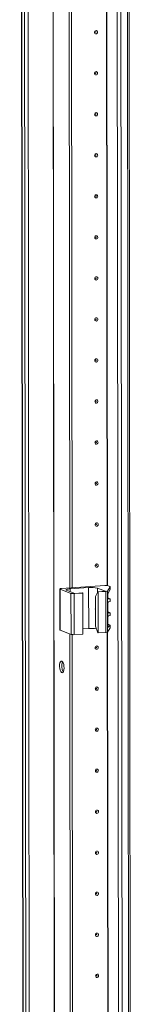
# Model space of a CAD drawing. Units: millimetres. Extents: x -16 to 11565, y 16 to 11642.
# Drawn here: x 7461 to 7527, y 2883 to 3474 of the extents above; entities that cross this region are included whole.
import ezdxf

# ---------------------------------------------------------------- set-up
doc = ezdxf.new("R2010")
doc.units = ezdxf.units.MM

msp = doc.modelspace()

# ---------------------------------------------------------------- linework, layer by layer
at = {"color": 7, "linetype": 'Continuous', "lineweight": 15}
for p, q in [((7460.511, 4430.869), (7462.973, 2359.68)), ((7463.098, 2359.578), (7460.636, 4430.82)), ((7462.305, 4430.169), (7464.766, 2358.927)), ((7527.465, 2355.636), (7525.004, 4426.644)), ((7517.965, 4426.492), (7520.427, 2355.25)), ((7490.56, 3132.858), (7489.948, 3647.692)), ((7491.943, 3132.955), (7491.331, 3647.289)), ((7491.341, 3647.288), (7491.952, 3132.956)), ((7484.573, 3132.271), (7484.602, 3107.613)), ((7484.691, 3132.175), (7491.287, 3129.599)), ((7484.72, 3107.517), (7484.691, 3132.175)), ((7511.574, 3134.341), (7485.491, 3132.5)), ((7493.518, 3129.577), (7488.668, 3131.472)), ((7490.803, 3132.338), (7501.862, 3133.119)), ((7501.892, 3108.461), (7501.862, 3133.119)), ((7505.989, 3127.631), (7507.343, 3130.553)), ((7507.101, 3132.773), (7511.951, 3130.878)), ((7511.951, 3130.878), (7507.343, 3130.553)), ((7507.343, 3130.553), (7507.537, 3130.477)), ((7507.537, 3130.477), (7512.252, 3130.81)), ((7512.252, 3130.81), (7512.281, 3106.152)), ((7513.161, 3131.013), (7514.855, 3133.617)), ((7513.191, 3106.355), (7513.161, 3131.013)), ((7514.857, 3132.112), (7513.48, 3129.126)), ((7514.746, 3133.74), (7513.538, 3134.211)), ((7514.855, 3133.617), (7514.857, 3132.112)), ((7514.865, 3132.148), (7514.864, 3133.644)), ((7491.287, 3129.599), (7491.316, 3104.941)), ((7493.251, 3129.469), (7498.32, 3129.827)), ((7493.281, 3104.811), (7493.251, 3129.469)), ((7498.126, 3129.902), (7493.518, 3129.577)), ((7498.32, 3129.827), (7498.126, 3129.902)), ((7498.32, 3129.827), (7498.35, 3105.169)), ((7506.01, 3109.878), (7505.989, 3127.631)), ((7507.566, 3105.82), (7507.537, 3130.477)), ((7513.291, 3127.858), (7513.313, 3109.898)), ((7513.451, 3126.793), (7513.448, 3129.047)), ((7513.547, 3126.814), (7514.755, 3126.342)), ((7514.869, 3126.251), (7513.848, 3126.333)), ((7513.851, 3124.501), (7514.87, 3124.727)), ((7514.87, 3124.727), (7514.869, 3126.251)), ((7514.874, 3124.751), (7514.872, 3126.263)), ((7513.461, 3118.409), (7513.454, 3123.985)), ((7513.47, 3111.012), (7513.464, 3115.601)), ((7513.557, 3118.43), (7514.765, 3117.959)), ((7514.879, 3117.868), (7513.858, 3117.949)), ((7513.86, 3116.118), (7514.88, 3116.343)), ((7514.88, 3116.343), (7514.879, 3117.868)), ((7514.884, 3116.367), (7514.882, 3117.879)), ((7484.72, 3107.517), (7491.316, 3104.941)), ((7498.346, 3108.211), (7501.892, 3108.461)), ((7506.01, 3109.878), (7507.372, 3105.895)), ((7513.191, 3106.355), (7514.884, 3108.96)), ((7513.312, 3110.596), (7513.867, 3110.552)), ((7514.883, 3110.465), (7513.504, 3109.213)), ((7513.566, 3111.033), (7514.774, 3110.561)), ((7514.883, 3110.465), (7514.884, 3108.96)), ((7514.893, 3108.986), (7514.891, 3110.482)), ((7491.351, 2467.101), (7490.593, 3105.223)), ((7492.734, 2467.199), (7491.976, 3104.821)), ((7491.985, 3104.82), (7492.743, 2467.2)), ((7493.281, 3104.811), (7498.35, 3105.169)), ((7507.566, 3105.82), (7507.372, 3105.895)), ((7507.566, 3105.82), (7512.281, 3106.152))]:
    msp.add_line(p, q, dxfattribs=at)
at = {"color": 8, "linetype": 'Continuous', "lineweight": 15}
for p, q in [((7466.862, 2358.788), (7464.4, 4429.983)), ((7479.423, 4431.032), (7481.885, 2359.849)), ((7479.554, 4431.041), (7482.016, 2359.84)), ((7524.024, 4426.575), (7526.486, 2355.392)), ((7522.523, 2355.112), (7520.061, 4426.307)), ((7513.049, 3134.314), (7512.437, 3648.754)), ((7513.18, 3134.296), (7512.568, 3648.858)), ((7490.805, 3130.637), (7490.803, 3132.338)), ((7507.104, 3130.038), (7507.101, 3132.773)), ((7513.625, 3126.42), (7513.848, 3126.333)), ((7513.635, 3118.036), (7513.858, 3117.949)), ((7513.504, 3109.213), (7513.396, 3109.255)), ((7513.643, 3110.639), (7513.867, 3110.552)), ((7513.84, 2468.557), (7513.082, 3106.286)), ((7513.971, 2468.539), (7513.213, 3106.389))]:
    msp.add_line(p, q, dxfattribs=at)
at = {"color": 7, "linetype": 'Continuous', "lineweight": 15, "flags": 128}
for points in [[(7507.215, 3466.94), (7507.145, 3466.557), (7506.946, 3466.223), (7506.647, 3465.988), (7506.295, 3465.888), (7505.942, 3465.938), (7505.643, 3466.131), (7505.442, 3466.437), (7505.372, 3466.809), (7505.442, 3467.192), (7505.641, 3467.526), (7505.94, 3467.761), (7506.292, 3467.861), (7506.645, 3467.811), (7506.944, 3467.618), (7507.145, 3467.312), (7507.215, 3466.94)], [(7506.223, 3466.959), (7506.214, 3467.009), (7506.187, 3467.05), (7506.147, 3467.076), (7506.099, 3467.082), (7506.052, 3467.069), (7506.012, 3467.038), (7505.985, 3466.993), (7505.976, 3466.942), (7505.985, 3466.892), (7506.012, 3466.851), (7506.052, 3466.825), (7506.1, 3466.818), (7506.147, 3466.831), (7506.187, 3466.863), (7506.214, 3466.908), (7506.223, 3466.959)], [(7507.244, 3442.282), (7507.175, 3441.899), (7506.975, 3441.565), (7506.677, 3441.33), (7506.324, 3441.231), (7505.971, 3441.281), (7505.672, 3441.473), (7505.472, 3441.779), (7505.401, 3442.152), (7505.471, 3442.534), (7505.67, 3442.868), (7505.969, 3443.103), (7506.322, 3443.203), (7506.674, 3443.153), (7506.974, 3442.96), (7507.174, 3442.654), (7507.244, 3442.282)], [(7506.252, 3442.301), (7506.243, 3442.351), (7506.216, 3442.392), (7506.176, 3442.418), (7506.129, 3442.425), (7506.081, 3442.411), (7506.041, 3442.38), (7506.015, 3442.335), (7506.005, 3442.284), (7506.015, 3442.234), (7506.042, 3442.193), (7506.082, 3442.167), (7506.129, 3442.16), (7506.176, 3442.174), (7506.216, 3442.205), (7506.243, 3442.25), (7506.252, 3442.301)], [(7507.274, 3417.624), (7507.204, 3417.242), (7507.005, 3416.908), (7506.706, 3416.673), (7506.353, 3416.573), (7506, 3416.623), (7505.701, 3416.816), (7505.501, 3417.122), (7505.43, 3417.494), (7505.5, 3417.877), (7505.7, 3418.211), (7505.998, 3418.446), (7506.351, 3418.545), (7506.704, 3418.495), (7507.003, 3418.303), (7507.203, 3417.997), (7507.274, 3417.624)], [(7506.282, 3417.644), (7506.272, 3417.694), (7506.245, 3417.735), (7506.205, 3417.76), (7506.158, 3417.767), (7506.111, 3417.754), (7506.071, 3417.722), (7506.044, 3417.677), (7506.035, 3417.626), (7506.044, 3417.576), (7506.071, 3417.535), (7506.111, 3417.51), (7506.158, 3417.503), (7506.205, 3417.516), (7506.246, 3417.548), (7506.272, 3417.592), (7506.282, 3417.644)], [(7507.303, 3392.967), (7507.233, 3392.584), (7507.034, 3392.25), (7506.735, 3392.015), (7506.383, 3391.915), (7506.03, 3391.965), (7505.731, 3392.158), (7505.53, 3392.464), (7505.46, 3392.836), (7505.529, 3393.219), (7505.729, 3393.553), (7506.028, 3393.788), (7506.38, 3393.888), (7506.733, 3393.838), (7507.032, 3393.645), (7507.232, 3393.339), (7507.303, 3392.967)], [(7506.311, 3392.986), (7506.301, 3393.036), (7506.275, 3393.077), (7506.235, 3393.103), (7506.187, 3393.109), (7506.14, 3393.096), (7506.1, 3393.065), (7506.073, 3393.02), (7506.064, 3392.969), (7506.073, 3392.919), (7506.1, 3392.878), (7506.14, 3392.852), (7506.188, 3392.845), (7506.235, 3392.859), (7506.275, 3392.89), (7506.302, 3392.935), (7506.311, 3392.986)], [(7507.332, 3368.309), (7507.263, 3367.927), (7507.063, 3367.592), (7506.765, 3367.358), (7506.412, 3367.258), (7506.059, 3367.308), (7505.76, 3367.5), (7505.56, 3367.806), (7505.489, 3368.179), (7505.559, 3368.561), (7505.758, 3368.895), (7506.057, 3369.13), (7506.41, 3369.23), (7506.762, 3369.18), (7507.062, 3368.987), (7507.262, 3368.681), (7507.332, 3368.309)], [(7506.34, 3368.328), (7506.331, 3368.378), (7506.304, 3368.419), (7506.264, 3368.445), (7506.217, 3368.452), (7506.169, 3368.438), (7506.129, 3368.407), (7506.103, 3368.362), (7506.093, 3368.311), (7506.103, 3368.261), (7506.13, 3368.22), (7506.17, 3368.194), (7506.217, 3368.188), (7506.264, 3368.201), (7506.304, 3368.232), (7506.331, 3368.277), (7506.34, 3368.328)], [(7507.362, 3343.651), (7507.292, 3343.269), (7507.093, 3342.935), (7506.794, 3342.7), (7506.441, 3342.6), (7506.088, 3342.65), (7505.789, 3342.843), (7505.589, 3343.149), (7505.518, 3343.521), (7505.588, 3343.904), (7505.787, 3344.238), (7506.086, 3344.473), (7506.439, 3344.573), (7506.792, 3344.522), (7507.091, 3344.33), (7507.291, 3344.024), (7507.362, 3343.651)], [(7506.369, 3343.671), (7506.36, 3343.721), (7506.333, 3343.762), (7506.293, 3343.787), (7506.246, 3343.794), (7506.199, 3343.781), (7506.159, 3343.749), (7506.132, 3343.705), (7506.123, 3343.653), (7506.132, 3343.603), (7506.159, 3343.562), (7506.199, 3343.537), (7506.246, 3343.53), (7506.293, 3343.543), (7506.333, 3343.575), (7506.36, 3343.62), (7506.369, 3343.671)], [(7507.391, 3318.994), (7507.321, 3318.611), (7507.122, 3318.277), (7506.823, 3318.042), (7506.471, 3317.942), (7506.118, 3317.992), (7505.818, 3318.185), (7505.618, 3318.491), (7505.548, 3318.864), (7505.617, 3319.246), (7505.817, 3319.58), (7506.116, 3319.815), (7506.468, 3319.915), (7506.821, 3319.865), (7507.12, 3319.672), (7507.32, 3319.366), (7507.391, 3318.994)], [(7506.399, 3319.013), (7506.389, 3319.063), (7506.363, 3319.104), (7506.322, 3319.13), (7506.275, 3319.137), (7506.228, 3319.123), (7506.188, 3319.092), (7506.161, 3319.047), (7506.152, 3318.996), (7506.161, 3318.946), (7506.188, 3318.905), (7506.228, 3318.879), (7506.275, 3318.872), (7506.323, 3318.886), (7506.363, 3318.917), (7506.389, 3318.962), (7506.399, 3319.013)], [(7507.42, 3294.336), (7507.351, 3293.954), (7507.151, 3293.62), (7506.852, 3293.385), (7506.5, 3293.285), (7506.147, 3293.335), (7505.848, 3293.528), (7505.648, 3293.833), (7505.577, 3294.206), (7505.647, 3294.588), (7505.846, 3294.922), (7506.145, 3295.157), (7506.497, 3295.257), (7506.85, 3295.207), (7507.15, 3295.014), (7507.35, 3294.709), (7507.42, 3294.336)], [(7506.428, 3294.355), (7506.419, 3294.405), (7506.392, 3294.446), (7506.352, 3294.472), (7506.304, 3294.479), (7506.257, 3294.465), (7506.217, 3294.434), (7506.19, 3294.389), (7506.181, 3294.338), (7506.191, 3294.288), (7506.217, 3294.247), (7506.258, 3294.221), (7506.305, 3294.215), (7506.352, 3294.228), (7506.392, 3294.259), (7506.419, 3294.304), (7506.428, 3294.355)], [(7507.45, 3269.678), (7507.38, 3269.296), (7507.18, 3268.962), (7506.882, 3268.727), (7506.529, 3268.627), (7506.176, 3268.677), (7505.877, 3268.87), (7505.677, 3269.176), (7505.606, 3269.548), (7505.676, 3269.931), (7505.875, 3270.265), (7506.174, 3270.5), (7506.527, 3270.6), (7506.88, 3270.549), (7507.179, 3270.357), (7507.379, 3270.051), (7507.45, 3269.678)], [(7506.457, 3269.698), (7506.448, 3269.748), (7506.421, 3269.789), (7506.381, 3269.815), (7506.334, 3269.821), (7506.287, 3269.808), (7506.247, 3269.776), (7506.22, 3269.732), (7506.21, 3269.68), (7506.22, 3269.63), (7506.247, 3269.589), (7506.287, 3269.564), (7506.334, 3269.557), (7506.381, 3269.57), (7506.421, 3269.602), (7506.448, 3269.647), (7506.457, 3269.698)], [(7507.479, 3245.021), (7507.409, 3244.638), (7507.21, 3244.304), (7506.911, 3244.069), (7506.558, 3243.969), (7506.206, 3244.02), (7505.906, 3244.212), (7505.706, 3244.518), (7505.636, 3244.891), (7505.705, 3245.273), (7505.905, 3245.607), (7506.203, 3245.842), (7506.556, 3245.942), (7506.909, 3245.892), (7507.208, 3245.699), (7507.408, 3245.393), (7507.479, 3245.021)], [(7506.487, 3245.04), (7506.477, 3245.09), (7506.45, 3245.131), (7506.41, 3245.157), (7506.363, 3245.164), (7506.316, 3245.15), (7506.276, 3245.119), (7506.249, 3245.074), (7506.24, 3245.023), (7506.249, 3244.973), (7506.276, 3244.932), (7506.316, 3244.906), (7506.363, 3244.899), (7506.411, 3244.913), (7506.451, 3244.944), (7506.477, 3244.989), (7506.487, 3245.04)], [(7507.508, 3220.363), (7507.439, 3219.981), (7507.239, 3219.647), (7506.94, 3219.412), (7506.588, 3219.312), (7506.235, 3219.362), (7505.936, 3219.555), (7505.736, 3219.86), (7505.665, 3220.233), (7505.735, 3220.615), (7505.934, 3220.949), (7506.233, 3221.184), (7506.585, 3221.284), (7506.938, 3221.234), (7507.237, 3221.041), (7507.438, 3220.736), (7507.508, 3220.363)], [(7506.516, 3220.383), (7506.507, 3220.432), (7506.48, 3220.473), (7506.44, 3220.499), (7506.392, 3220.506), (7506.345, 3220.493), (7506.305, 3220.461), (7506.278, 3220.416), (7506.269, 3220.365), (7506.279, 3220.315), (7506.305, 3220.274), (7506.345, 3220.248), (7506.393, 3220.242), (7506.44, 3220.255), (7506.48, 3220.287), (7506.507, 3220.331), (7506.516, 3220.383)], [(7507.538, 3195.705), (7507.468, 3195.323), (7507.268, 3194.989), (7506.97, 3194.754), (7506.617, 3194.654), (7506.264, 3194.704), (7505.965, 3194.897), (7505.765, 3195.203), (7505.694, 3195.575), (7505.764, 3195.958), (7505.963, 3196.292), (7506.262, 3196.527), (7506.615, 3196.627), (7506.967, 3196.577), (7507.267, 3196.384), (7507.467, 3196.078), (7507.538, 3195.705)], [(7506.545, 3195.725), (7506.536, 3195.775), (7506.509, 3195.816), (7506.469, 3195.842), (7506.422, 3195.848), (7506.374, 3195.835), (7506.334, 3195.803), (7506.308, 3195.759), (7506.298, 3195.707), (7506.308, 3195.658), (7506.335, 3195.617), (7506.375, 3195.591), (7506.422, 3195.584), (7506.469, 3195.597), (7506.509, 3195.629), (7506.536, 3195.674), (7506.545, 3195.725)], [(7507.567, 3171.048), (7507.497, 3170.665), (7507.298, 3170.331), (7506.999, 3170.096), (7506.646, 3169.996), (7506.294, 3170.047), (7505.994, 3170.239), (7505.794, 3170.545), (7505.724, 3170.918), (7505.793, 3171.3), (7505.993, 3171.634), (7506.291, 3171.869), (7506.644, 3171.969), (7506.997, 3171.919), (7507.296, 3171.726), (7507.496, 3171.42), (7507.567, 3171.048)], [(7506.575, 3171.067), (7506.565, 3171.117), (7506.538, 3171.158), (7506.498, 3171.184), (7506.451, 3171.191), (7506.404, 3171.177), (7506.364, 3171.146), (7506.337, 3171.101), (7506.328, 3171.05), (7506.337, 3171), (7506.364, 3170.959), (7506.404, 3170.933), (7506.451, 3170.926), (7506.499, 3170.94), (7506.539, 3170.971), (7506.565, 3171.016), (7506.575, 3171.067)], [(7507.596, 3146.39), (7507.526, 3146.008), (7507.327, 3145.674), (7507.028, 3145.439), (7506.676, 3145.339), (7506.323, 3145.389), (7506.024, 3145.582), (7505.823, 3145.888), (7505.753, 3146.26), (7505.823, 3146.642), (7506.022, 3146.977), (7506.321, 3147.211), (7506.673, 3147.311), (7507.026, 3147.261), (7507.325, 3147.069), (7507.526, 3146.763), (7507.596, 3146.39)], [(7506.604, 3146.41), (7506.594, 3146.459), (7506.568, 3146.5), (7506.528, 3146.526), (7506.48, 3146.533), (7506.433, 3146.52), (7506.393, 3146.488), (7506.366, 3146.443), (7506.357, 3146.392), (7506.366, 3146.342), (7506.393, 3146.301), (7506.433, 3146.275), (7506.481, 3146.269), (7506.528, 3146.282), (7506.568, 3146.314), (7506.595, 3146.358), (7506.604, 3146.41)], [(7484.691, 3132.175), (7484.604, 3132.221), (7484.573, 3132.269), (7484.6, 3132.318), (7484.684, 3132.364), (7484.821, 3132.407), (7485.006, 3132.445), (7485.233, 3132.477), (7485.491, 3132.5)], [(7488.668, 3131.472), (7488.436, 3131.595), (7488.355, 3131.723), (7488.427, 3131.852), (7488.65, 3131.976), (7489.016, 3132.091), (7489.51, 3132.192), (7490.113, 3132.276), (7490.803, 3132.338)], [(7514.746, 3133.74), (7514.78, 3133.725), (7514.808, 3133.71), (7514.831, 3133.695), (7514.848, 3133.68), (7514.859, 3133.664), (7514.863, 3133.649), (7514.862, 3133.633), (7514.855, 3133.617)], [(7505.998, 3119.746), (7505.878, 3120.221), (7505.858, 3120.364)], [(7506.003, 3119.996), (7505.922, 3120.698), (7505.996, 3121.387)], [(7484.602, 3107.613), (7484.602, 3107.612), (7484.633, 3107.564), (7484.72, 3107.517)], [(7514.884, 3108.96), (7514.892, 3108.975), (7514.893, 3108.986)], [(7507.655, 3097.075), (7507.585, 3096.692), (7507.386, 3096.358), (7507.087, 3096.123), (7506.734, 3096.024), (7506.381, 3096.074), (7506.082, 3096.266), (7505.882, 3096.572), (7505.811, 3096.945), (7505.881, 3097.327), (7506.081, 3097.661), (7506.379, 3097.896), (7506.732, 3097.996), (7507.085, 3097.946), (7507.384, 3097.753), (7507.584, 3097.447), (7507.655, 3097.075)], [(7506.663, 3097.094), (7506.653, 3097.144), (7506.626, 3097.185), (7506.586, 3097.211), (7506.539, 3097.218), (7506.492, 3097.204), (7506.452, 3097.173), (7506.425, 3097.128), (7506.416, 3097.077), (7506.425, 3097.027), (7506.452, 3096.986), (7506.492, 3096.96), (7506.539, 3096.953), (7506.586, 3096.967), (7506.627, 3096.998), (7506.653, 3097.043), (7506.663, 3097.094)], [(7485.765, 3088.889), (7486.206, 3088.53), (7486.6, 3087.835), (7486.903, 3086.881), (7487.084, 3085.77), (7487.122, 3084.623), (7487.014, 3083.564), (7486.771, 3082.709), (7486.419, 3082.148), (7485.996, 3081.945), (7485.549, 3082.119), (7485.126, 3082.653), (7484.772, 3083.489), (7484.527, 3084.536), (7484.416, 3085.68), (7484.451, 3086.799), (7484.63, 3087.769), (7484.931, 3088.487), (7485.324, 3088.874), (7485.765, 3088.889)], [(7507.684, 3072.417), (7507.614, 3072.035), (7507.415, 3071.701), (7507.116, 3071.466), (7506.764, 3071.366), (7506.411, 3071.416), (7506.112, 3071.609), (7505.911, 3071.915), (7505.841, 3072.287), (7505.91, 3072.67), (7506.11, 3073.004), (7506.409, 3073.238), (7506.761, 3073.338), (7507.114, 3073.288), (7507.413, 3073.096), (7507.613, 3072.79), (7507.684, 3072.417)], [(7506.692, 3072.437), (7506.682, 3072.487), (7506.656, 3072.528), (7506.616, 3072.553), (7506.568, 3072.56), (7506.521, 3072.547), (7506.481, 3072.515), (7506.454, 3072.47), (7506.445, 3072.419), (7506.454, 3072.369), (7506.481, 3072.328), (7506.521, 3072.303), (7506.569, 3072.296), (7506.616, 3072.309), (7506.656, 3072.341), (7506.683, 3072.385), (7506.692, 3072.437)], [(7507.713, 3047.76), (7507.644, 3047.377), (7507.444, 3047.043), (7507.145, 3046.808), (7506.793, 3046.708), (7506.44, 3046.758), (7506.141, 3046.951), (7505.941, 3047.257), (7505.87, 3047.629), (7505.94, 3048.012), (7506.139, 3048.346), (7506.438, 3048.581), (7506.791, 3048.681), (7507.143, 3048.631), (7507.443, 3048.438), (7507.643, 3048.132), (7507.713, 3047.76)], [(7506.721, 3047.779), (7506.712, 3047.829), (7506.685, 3047.87), (7506.645, 3047.896), (7506.598, 3047.902), (7506.55, 3047.889), (7506.51, 3047.858), (7506.484, 3047.813), (7506.474, 3047.762), (7506.484, 3047.712), (7506.51, 3047.671), (7506.551, 3047.645), (7506.598, 3047.638), (7506.645, 3047.652), (7506.685, 3047.683), (7506.712, 3047.728), (7506.721, 3047.779)], [(7507.743, 3023.102), (7507.673, 3022.72), (7507.474, 3022.385), (7507.175, 3022.151), (7506.822, 3022.051), (7506.469, 3022.101), (7506.17, 3022.293), (7505.97, 3022.599), (7505.899, 3022.972), (7505.969, 3023.354), (7506.168, 3023.688), (7506.467, 3023.923), (7506.82, 3024.023), (7507.173, 3023.973), (7507.472, 3023.78), (7507.672, 3023.474), (7507.743, 3023.102)], [(7506.75, 3023.121), (7506.741, 3023.171), (7506.714, 3023.212), (7506.674, 3023.238), (7506.627, 3023.245), (7506.58, 3023.231), (7506.54, 3023.2), (7506.513, 3023.155), (7506.504, 3023.104), (7506.513, 3023.054), (7506.54, 3023.013), (7506.58, 3022.987), (7506.627, 3022.981), (7506.674, 3022.994), (7506.714, 3023.025), (7506.741, 3023.07), (7506.75, 3023.121)], [(7507.772, 2998.444), (7507.702, 2998.062), (7507.503, 2997.728), (7507.204, 2997.493), (7506.851, 2997.393), (7506.499, 2997.443), (7506.199, 2997.636), (7505.999, 2997.942), (7505.929, 2998.314), (7505.998, 2998.697), (7506.198, 2999.031), (7506.497, 2999.266), (7506.849, 2999.366), (7507.202, 2999.315), (7507.501, 2999.123), (7507.701, 2998.817), (7507.772, 2998.444)], [(7506.78, 2998.464), (7506.77, 2998.514), (7506.744, 2998.555), (7506.703, 2998.58), (7506.656, 2998.587), (7506.609, 2998.574), (7506.569, 2998.542), (7506.542, 2998.498), (7506.533, 2998.446), (7506.542, 2998.396), (7506.569, 2998.355), (7506.609, 2998.33), (7506.656, 2998.323), (7506.704, 2998.336), (7506.744, 2998.368), (7506.77, 2998.412), (7506.78, 2998.464)], [(7507.801, 2973.787), (7507.732, 2973.404), (7507.532, 2973.07), (7507.233, 2972.835), (7506.881, 2972.735), (7506.528, 2972.785), (7506.229, 2972.978), (7506.029, 2973.284), (7505.958, 2973.657), (7506.028, 2974.039), (7506.227, 2974.373), (7506.526, 2974.608), (7506.878, 2974.708), (7507.231, 2974.658), (7507.531, 2974.465), (7507.731, 2974.159), (7507.801, 2973.787)], [(7506.809, 2973.806), (7506.8, 2973.856), (7506.773, 2973.897), (7506.733, 2973.923), (7506.685, 2973.93), (7506.638, 2973.916), (7506.598, 2973.885), (7506.571, 2973.84), (7506.562, 2973.789), (7506.572, 2973.739), (7506.598, 2973.698), (7506.639, 2973.672), (7506.686, 2973.665), (7506.733, 2973.679), (7506.773, 2973.71), (7506.8, 2973.755), (7506.809, 2973.806)], [(7507.831, 2949.129), (7507.761, 2948.747), (7507.561, 2948.413), (7507.263, 2948.178), (7506.91, 2948.078), (7506.557, 2948.128), (7506.258, 2948.321), (7506.058, 2948.626), (7505.987, 2948.999), (7506.057, 2949.381), (7506.256, 2949.715), (7506.555, 2949.95), (7506.908, 2950.05), (7507.261, 2950), (7507.56, 2949.807), (7507.76, 2949.501), (7507.831, 2949.129)], [(7506.838, 2949.148), (7506.829, 2949.198), (7506.802, 2949.239), (7506.762, 2949.265), (7506.715, 2949.272), (7506.668, 2949.258), (7506.628, 2949.227), (7506.601, 2949.182), (7506.591, 2949.131), (7506.601, 2949.081), (7506.628, 2949.04), (7506.668, 2949.014), (7506.715, 2949.008), (7506.762, 2949.021), (7506.802, 2949.052), (7506.829, 2949.097), (7506.838, 2949.148)], [(7507.86, 2924.471), (7507.79, 2924.089), (7507.591, 2923.755), (7507.292, 2923.52), (7506.939, 2923.42), (7506.587, 2923.47), (7506.287, 2923.663), (7506.087, 2923.969), (7506.017, 2924.341), (7506.086, 2924.724), (7506.286, 2925.058), (7506.584, 2925.293), (7506.937, 2925.393), (7507.29, 2925.342), (7507.589, 2925.15), (7507.789, 2924.844), (7507.86, 2924.471)], [(7506.868, 2924.491), (7506.858, 2924.541), (7506.831, 2924.582), (7506.791, 2924.607), (7506.744, 2924.614), (7506.697, 2924.601), (7506.657, 2924.569), (7506.63, 2924.525), (7506.621, 2924.473), (7506.63, 2924.423), (7506.657, 2924.382), (7506.697, 2924.357), (7506.744, 2924.35), (7506.792, 2924.363), (7506.832, 2924.395), (7506.858, 2924.44), (7506.868, 2924.491)], [(7507.889, 2899.814), (7507.819, 2899.431), (7507.62, 2899.097), (7507.321, 2898.862), (7506.969, 2898.762), (7506.616, 2898.813), (7506.317, 2899.005), (7506.116, 2899.311), (7506.046, 2899.684), (7506.116, 2900.066), (7506.315, 2900.4), (7506.614, 2900.635), (7506.966, 2900.735), (7507.319, 2900.685), (7507.618, 2900.492), (7507.819, 2900.186), (7507.889, 2899.814)], [(7506.897, 2899.833), (7506.888, 2899.883), (7506.861, 2899.924), (7506.821, 2899.95), (7506.773, 2899.957), (7506.726, 2899.943), (7506.686, 2899.912), (7506.659, 2899.867), (7506.65, 2899.816), (7506.66, 2899.766), (7506.686, 2899.725), (7506.726, 2899.699), (7506.774, 2899.692), (7506.821, 2899.706), (7506.861, 2899.737), (7506.888, 2899.782), (7506.897, 2899.833)]]:
    msp.add_lwpolyline(points, dxfattribs=at)
at = {"color": 7, "linetype": 'Continuous', "lineweight": 15}
for centre, radius, start, end in [((7503.453, 3117.374), 15.825, 76.672888, 95.769966), ((7512.17, 3128.437), 5.934, 76.672888, 95.769966), ((7512.336, 3132.573), 1.765, 267.258911, 297.866054), ((7492.655, 3135.373), 5.934, 256.672888, 275.769966), ((7513.896, 3126.775), 0.445, 177.692381, 263.894447), ((7513.98, 3123.992), 0.526, 104.273212, 180.740962), ((7513.906, 3118.392), 0.445, 177.692381, 263.894447), ((7513.99, 3115.608), 0.526, 104.273212, 180.740962), ((7503.481, 3089.976), 18.554, 80.450707, 94.914846), ((7513.914, 3110.994), 0.445, 177.692381, 263.894447), ((7492.684, 3110.715), 5.934, 256.672888, 275.769966), ((7512.366, 3107.915), 1.765, 267.258911, 297.866054), ((7492.5, 3085.912), 6.755, 157.722305, 210.353086)]:
    msp.add_arc(centre, radius, start, end, dxfattribs=at)
for centre, major_axis, ratio, start_param, end_param in [((7513.512, 3128.197), (0.073, 1.043), 0.1992996, 0.4846759, 1.9158459), ((7512.164, 3126.924), (1.5, -0.192), 0.1093563, 0.4124199, 0.5542964), ((7513.372, 3126.453), (1.5, -0.192), 0.1093563, 6.2253407, 6.6956052), ((7512.174, 3118.541), (1.5, -0.192), 0.1093563, 0.4124199, 0.5542964), ((7513.382, 3118.069), (1.5, -0.192), 0.1093563, 6.2253407, 6.6956052), ((7513.533, 3110.237), (0.073, 1.043), 0.1992996, 1.9158459, 3.3470159), ((7512.183, 3111.143), (1.5, -0.192), 0.1093563, 0.4124199, 0.5542964), ((7513.391, 3110.672), (1.5, -0.192), 0.1093563, 6.1902064, 6.6956052)]:
    msp.add_ellipse(centre, major_axis=major_axis, ratio=ratio, start_param=start_param, end_param=end_param, dxfattribs=at)

doc.saveas('drawing.dxf')
